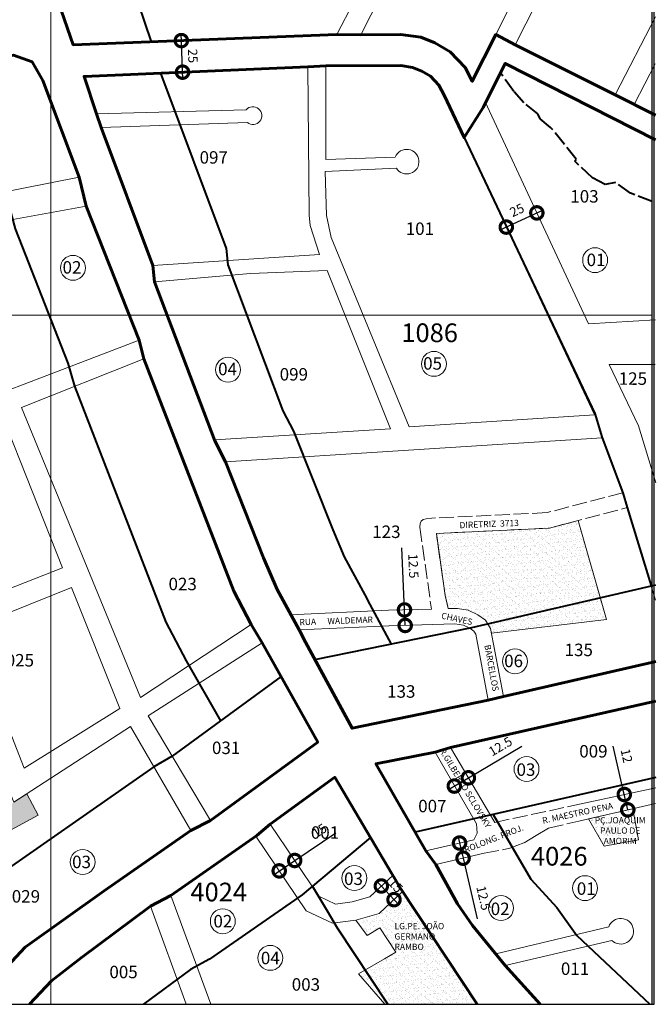
# Model space of a CAD drawing. Units: millimetres. Extents: x 178257 to 187934, y 1671485 to 1677054.
# Drawn here: x 180183 to 180691, y 1671496 to 1672289 of the extents above; entities that cross this region are included whole.
import ezdxf

# ---------------------------------------------------------------- set-up
doc = ezdxf.new("R2010")
doc.units = ezdxf.units.MM
doc.header["$XCLIPFRAME"] = 2
doc.linetypes.add('ACAD_ISO02W100', pattern=[15, 12, -3])
for name, color, linetype, lineweight in [('P-Area_verde', 3, 'Continuous', 20), ('P-Cotas', 5, 'Continuous', 9), ('P-Ident_Area_Verde', 7, 'Continuous', 20), ('P-Ident_SUBUEU', 5, 'Continuous', 40), ('P-Ident_Trac_Viario', 7, 'Continuous', 20), ('P-Ident_UEU', 5, 'Continuous', 60), ('P-Lim_area_comp', 40, 'ACAD_ISO02W100', 40), ('P-Lim_SUBUEU', 5, 'Continuous', 40), ('P-Lim_trac_viario', 1, 'Continuous', 20), ('P-Lim_trac_viario_proj', 1, 'ACAD_ISO02W100', 20), ('P-Lim_UEU', 6, 'Continuous', 60), ('P-Malha', 7, 'Continuous', 9), ('P-Num_Quarteirão', 5, 'Continuous', 40), ('P-Texto_Geral', 5, 'Continuous', 20)]:
    doc.layers.add(name, color=color, linetype=linetype, lineweight=lineweight)
doc.layers.add('P-GAUSS_KRUEGER', color=3, linetype='Continuous')
doc.layers.add('P-Imagem_raster', color=251, linetype='Continuous')
doc.styles.add('SIMPLEX', font='simplex.shx')
doc.dimstyles.get("Standard").update_dxf_attribs({"dimtxt": 7.5, "dimasz": 20, "dimexe": 0.18, "dimexo": 0.0625, "dimgap": 5, "dimtad": 1, "dimdec": 0, "dimzin": 0, "dimdsep": 46, "dimtxsty": 'Standard', "dimblk": 'DOTSMALL', "dimcen": 0.09, "dimdle": 6, "dimse1": 1, "dimse2": 1, "dimadec": 0, "dimazin": 0, "dimtfac": 1, "dimtdec": 0, "dimtofl": 0, "dimtmove": 0, "dimatfit": 3, "dimldrblk": 'DOTSMALL', "dimfxl": 0, "dimtolj": 1, "dimtzin": 0, "dimarcsym": 0})
picture_1 = doc.add_image_def('image3.tif', size_in_pixel=(9984, 13474))
pattern_1 = [(37.38883207, (0, 0), (-0.1485568785, 4.83101599), [0, -3.810775267, 0, -4.262051285, 0, -4.074019611]), (7.38883207, (0, 0), (4.4507073, 7.06674917), [0, -2.055812973, 0, -3.434711918, 0, -1.31622172]), (327.38883207, (-3.0837, 0.006), (7.807443611, -0.000960606), [0, -1.253544496, 0, -4.512760184, 0, -5.89165913]), (317.38883207, (-3.084, 0.006), (7.540882067, 2.1857837), [0, -0.626772248, 0, -2.95836501, 0, -3.384570138])]

# ---------------------------------------------------------------- blocks, each defined once
blk = doc.blocks.new('_DotSmall')
at = {"layer": 'P-Texto_Geral', "color": 0, "const_width": 0.5}
blk.add_lwpolyline([(-0.0625, 0, 1), (0.0625, 0, 1)], format="xyb", close=True, dxfattribs=at)
blk = doc.blocks.new('*D54')
at = {"layer": 'Defpoints', "color": 0}
for p in [(180499.39, 1671813.73), (180493.27, 1671800.94), (180499.95, 1671801.24)]:
    blk.add_point(p, dxfattribs=at)
at = {"layer": 'P-Cotas', "color": 0, "lineweight": -2}
for p, q in [((180492.71, 1671813.43), (180490.47, 1671863.38)), ((180493.27, 1671800.94), (180492.44, 1671819.42))]:
    blk.add_line(p, q, dxfattribs=at)
at = {"layer": 'P-Cotas', "color": 0, "lineweight": -2, "xscale": 20, "yscale": 20, "zscale": 20}
for p, rotation in [((180492.71, 1671813.43), 92.57114656093808), ((180493.27, 1671800.94), 272.5711465609381)]:
    blk.add_blockref('_DotSmall', p, dxfattribs=dict(at, rotation=rotation))
at = {"layer": 'P-Cotas', "color": 0, "insert": (180499.88, 1671848.79), "char_height": 7.5, "attachment_point": 5, "rotation": 272.57115}
blk.add_mtext('\\A1;12.5', dxfattribs=at)
blk = doc.blocks.new('*D55')
at = {"layer": 'Defpoints', "color": 0}
for p in [(180529.14, 1671623.99), (180539.87, 1671613.6), (180532, 1671611.76)]:
    blk.add_point(p, dxfattribs=at)
at = {"layer": 'P-Cotas', "color": 0, "lineweight": -2}
for p, q in [((180535.64, 1671631.67), (180539.87, 1671613.6)), ((180539.87, 1671613.6), (180551.24, 1671564.91))]:
    blk.add_line(p, q, dxfattribs=at)
at = {"layer": 'P-Cotas', "color": 0, "lineweight": -2, "xscale": 20, "yscale": 20, "zscale": 20}
for p, rotation in [((180537.01, 1671625.83), 103.1546821064393), ((180539.87, 1671613.6), 283.1546821064392)]:
    blk.add_blockref('_DotSmall', p, dxfattribs=dict(at, rotation=rotation))
at = {"layer": 'P-Cotas', "color": 0, "insert": (180556.35, 1671581.51), "char_height": 7.5, "attachment_point": 5, "rotation": 283.15468}
blk.add_mtext('\\A1;12.5', dxfattribs=at)
blk = doc.blocks.new('*D56')
at = {"layer": 'Defpoints', "color": 0}
for p in [(180662.41, 1671663.23), (180672.44, 1671652.53), (180665.24, 1671650.88)]:
    blk.add_point(p, dxfattribs=at)
at = {"layer": 'P-Cotas', "color": 0, "lineweight": -2}
for p, q in [((180669.62, 1671664.88), (180660.7, 1671703.87)), ((180672.44, 1671652.53), (180668.28, 1671670.73))]:
    blk.add_line(p, q, dxfattribs=at)
at = {"layer": 'P-Cotas', "color": 0, "lineweight": -2, "xscale": 20, "yscale": 20, "zscale": 20}
for p, rotation in [((180669.62, 1671664.88), 102.8841789384406), ((180672.44, 1671652.53), 282.8841789384406)]:
    blk.add_blockref('_DotSmall', p, dxfattribs=dict(at, rotation=rotation))
at = {"layer": 'P-Cotas', "color": 0, "insert": (180671.46, 1671696.07), "char_height": 7.5, "attachment_point": 5, "rotation": 282.88418}
blk.add_mtext('\\A1;12', dxfattribs=at)
blk = doc.blocks.new('*D57')
at = {"layer": 'Defpoints', "color": 0}
for p in [(180404.32, 1671611.78), (180408.96, 1671604.89), (180396.52, 1671596.51)]:
    blk.add_point(p, dxfattribs=at)
at = {"layer": 'P-Cotas', "color": 0, "lineweight": -2}
for p, q in [((180404.32, 1671611.78), (180437.49, 1671634.13)), ((180386.9, 1671600.05), (180404.32, 1671611.78))]:
    blk.add_line(p, q, dxfattribs=at)
at = {"layer": 'P-Cotas', "color": 0, "lineweight": -2, "xscale": 20, "yscale": 20, "zscale": 20}
for p, rotation in [((180404.32, 1671611.78), 33.96721893158122), ((180391.88, 1671603.4), 213.9672189315812)]:
    blk.add_blockref('_DotSmall', p, dxfattribs=dict(at, rotation=rotation))
at = {"layer": 'P-Cotas', "color": 0, "insert": (180424.31, 1671635.8), "char_height": 7.5, "attachment_point": 5, "rotation": 33.96722}
blk.add_mtext('\\A1;15', dxfattribs=at)
blk = doc.blocks.new('*D58')
at = {"layer": 'Defpoints', "color": 0}
for p in [(180468.98, 1671586.45), (180479.21, 1671575.48), (180484.3, 1671580.23)]:
    blk.add_point(p, dxfattribs=at)
at = {"layer": 'P-Cotas', "color": 0, "lineweight": -2}
blk.add_line((180469.98, 1671595.59), (180488.39, 1671575.84), dxfattribs=at)
at = {"layer": 'P-Cotas', "color": 0, "lineweight": -2, "xscale": 20, "yscale": 20, "zscale": 20}
for p, rotation in [((180474.07, 1671591.2), 132.9786478973381), ((180484.3, 1671580.23), 312.9786478973381)]:
    blk.add_blockref('_DotSmall', p, dxfattribs=dict(at, rotation=rotation))
at = {"layer": 'P-Cotas', "color": 0, "insert": (180485.59, 1671591.68), "char_height": 7.5, "attachment_point": 5, "rotation": 312.97865}
blk.add_mtext('\\A1;15', dxfattribs=at)
blk = doc.blocks.new('*D63')
at = {"layer": 'Defpoints', "color": 0}
for p in [(180313.1, 1672271.7), (180313.1, 1672271.7), (180314.07, 1672246.3)]:
    blk.add_point(p, dxfattribs=at)
at = {"layer": 'P-Cotas', "color": 0, "lineweight": -2}
blk.add_line((180314.3, 1672240.31), (180312.87, 1672277.7), dxfattribs=at)
at = {"layer": 'P-Cotas', "color": 0, "lineweight": -2, "xscale": 20, "yscale": 20, "zscale": 20}
for p, rotation in [((180313.1, 1672271.7), 92.19164480569779), ((180314.07, 1672246.3), 272.1916448056978)]:
    blk.add_blockref('_DotSmall', p, dxfattribs=dict(at, rotation=rotation))
at = {"layer": 'P-Cotas', "color": 0, "insert": (180322.32, 1672259.34), "char_height": 7.5, "attachment_point": 5, "rotation": 272.19164}
blk.add_mtext('\\A1;25', dxfattribs=at)
blk = doc.blocks.new('*D64')
at = {"layer": 'Defpoints', "color": 0}
for p in [(180599.22, 1672133.03), (180602.66, 1672125.63), (180578.07, 1672114.19)]:
    blk.add_point(p, dxfattribs=at)
at = {"layer": 'P-Cotas', "color": 0, "lineweight": -2}
blk.add_line((180569.19, 1672119.05), (180604.66, 1672135.56), dxfattribs=at)
at = {"layer": 'P-Cotas', "color": 0, "lineweight": -2, "xscale": 20, "yscale": 20, "zscale": 20}
for p, rotation in [((180599.22, 1672133.03), 24.96003926992584), ((180574.63, 1672121.58), 204.9600392699258)]:
    blk.add_blockref('_DotSmall', p, dxfattribs=dict(at, rotation=rotation))
at = {"layer": 'P-Cotas', "color": 0, "insert": (180583.23, 1672135.24), "char_height": 7.5, "attachment_point": 5, "rotation": 24.96004}
blk.add_mtext('\\A1;25', dxfattribs=at)
blk = doc.blocks.new('*D68')
at = {"layer": 'Defpoints', "color": 0}
for p in [(180544.14, 1671678.33), (180548.24, 1671671.37), (180536.9, 1671664.69)]:
    blk.add_point(p, dxfattribs=at)
at = {"layer": 'P-Cotas', "color": 0, "lineweight": -2}
for p, q in [((180544.14, 1671678.33), (180587.23, 1671703.7)), ((180527.63, 1671668.61), (180544.14, 1671678.33))]:
    blk.add_line(p, q, dxfattribs=at)
at = {"layer": 'P-Cotas', "color": 0, "lineweight": -2, "xscale": 20, "yscale": 20, "zscale": 20}
for p, rotation in [((180544.14, 1671678.33), 30.48200407598715), ((180532.8, 1671671.65), 210.4820040759871)]:
    blk.add_blockref('_DotSmall', p, dxfattribs=dict(at, rotation=rotation))
at = {"layer": 'P-Cotas', "color": 0, "insert": (180569.87, 1671703.63), "char_height": 7.5, "attachment_point": 5, "rotation": 30.482}
blk.add_mtext('\\A1;12.5', dxfattribs=at)

msp = doc.modelspace()

# ---------------------------------------------------------------- hatches: boundary and pattern name
at = {"layer": 'P-Area_verde', "lineweight": 9}
h = msp.add_hatch(dxfattribs=at)
h.set_pattern_fill('AR-SAND', color=256, scale=2.507089, angle=359.888832, style=0)
h.set_pattern_definition(pattern_1)
h.paths.add_polyline_path([(180525.497, 1671824.96), (180527.774, 1671814.591), (180535.351, 1671814.472), (180543.861, 1671813.237), (180551.603, 1671809.603), (180557.802, 1671805.137), (180562.022, 1671798.587), (180562.749, 1671794.709), (180655.161, 1671805.673), (180632.513, 1671885.412), (180609.347, 1671879.32), (180518.347, 1671874.972)])
h = msp.add_hatch(dxfattribs=at)
h.set_pattern_fill('AR-SAND', color=256, scale=2.5, style=0)
h.set_pattern_definition([(37.5, (0, 0), (-0.157483395, 4.8170594225), [0, -3.8, 0, -4.25, 0, -4.0625]), (7.5, (0, 0), (4.424441763, 7.055365163), [0, -2.05, 0, -3.425, 0, -1.3125]), (327.5, (-3.075, 0), (7.785354654, 0.014147634), [0, -1.25, 0, -4.5, 0, -5.875]), (317.5, (-3.075, 0), (7.515316511, 2.194188912), [0, -0.625, 0, -2.95, 0, -3.375])])
h.paths.add_polyline_path([(180113.173, 1671714.383), (180100.377, 1671729.094), (180081.181, 1671741.887), (180063.266, 1671751.481), (180054.308, 1671771.949), (180031.914, 1671771.309), (180006.321, 1671764.913), (179979.448, 1671762.355), (179948.761, 1671791.468), (179959.551, 1671768.613), (180072.078, 1671580.019), (180197.781, 1671648.189), (180188.829, 1671665.455), (180178.221, 1671658.695), (180156.042, 1671640.826), (180145.805, 1671640.186), (180135.567, 1671642.745), (180131.728, 1671665.132), (180127.889, 1671685.6), (180122.771, 1671697.113)])
h.paths.add_polyline_path([(180033.106, 1671717.045), (180082.174, 1671717.045), (180082.174, 1671707.853), (180033.106, 1671707.853)], flags=24)
h = msp.add_hatch(dxfattribs=at)
h.set_pattern_fill('AR-SAND', color=256, scale=2.507089, angle=359.888832, style=0)
h.set_pattern_definition([(37.38883207, (0, 0), (-0.1485568785, 4.83101599), [0, -3.810775267, 0, -4.262051285, 0, -4.074019611]), (7.38883207, (0, 0), (4.4507073, 7.06674917), [0, -2.055812973, 0, -3.434711918, 0, -1.31622172]), (327.38883207, (-3.0837, 0.006), (7.807443611, -0.000960606), [0, -1.253544496, 0, -4.512760184, 0, -5.89165913]), (317.38883207, (-3.084, 0.006), (7.540882067, 2.1857837), [0, -0.626772248, 0, -2.95836501, 0, -3.384570138])])
h.paths.add_polyline_path([(180676.43, 1671653.44), (180640.759, 1671645.28), (180653.388, 1671623.345), (180681.062, 1671628.408)])
h.paths.add_polyline_path([(180643.584, 1671647.912), (180689.069, 1671647.912), (180689.069, 1671623.677), (180643.584, 1671623.677)], flags=9)
h = msp.add_hatch(dxfattribs=at)
h.set_pattern_fill('AR-SAND', color=256, scale=2.507089, angle=359.888832, style=0)
h.set_pattern_definition(pattern_1)
h.paths.add_polyline_path([(180491.228, 1671586.681), (180472.428, 1671569.164), (180453.614, 1671563.649), (180462.72, 1671551.441), (180472.919, 1671557.451), (180485.811, 1671537.846), (180476.677, 1671532.729), (180461.037, 1671523.585), (180479.294, 1671496), (180551.245, 1671496)])
h.paths.add_polyline_path([(180461.037, 1671523.585), (180455.73, 1671520.482), (180476.843, 1671496), (180479.294, 1671496)], flags=16)
h.paths.add_polyline_path([(180483.446, 1671562.71), (180520.575, 1671562.71), (180520.575, 1671529.163), (180483.446, 1671529.163)], flags=24)

# ---------------------------------------------------------------- linework, layer by layer
at = {"layer": 'P-Area_verde'}
msp.add_lwpolyline([(180535.351, 1671814.472), (180527.774, 1671814.591), (180526.436, 1671820.681), (180525.497, 1671824.96), (180518.347, 1671874.972), (180609.347, 1671879.32), (180609.347, 1671879.32), (180632.513, 1671885.412), (180655.161, 1671805.673), (180562.749, 1671794.709), (180562.022, 1671798.587), (180557.802, 1671805.137), (180551.603, 1671809.603), (180543.861, 1671813.237), (180543.861, 1671813.237)], close=True, dxfattribs=at)
for points in [[(180072.078, 1671580.019), (180197.781, 1671648.189), (180188.773, 1671665.54), (180178.221, 1671658.695)], [(180640.759, 1671645.28), (180653.388, 1671623.345), (180681.062, 1671628.408), (180676.43, 1671653.44), (180640.759, 1671645.28)], [(180551.245, 1671496), (180551.245, 1671496), (180551.245, 1671496), (180551.245, 1671496), (180491.228, 1671586.681), (180472.428, 1671569.164), (180453.614, 1671563.649), (180462.72, 1671551.441), (180472.919, 1671557.451), (180485.811, 1671537.846), (180476.677, 1671532.729), (180476.677, 1671532.729), (180476.677, 1671532.729), (180455.73, 1671520.482), (180476.843, 1671496), (180476.843, 1671496)]]:
    msp.add_lwpolyline(points, dxfattribs=at)
at = {"layer": 'P-GAUSS_KRUEGER'}
msp.add_lwpolyline([(180692, 1674270), (178272, 1674270), (178272, 1671496), (180692, 1671496)], close=True, dxfattribs=at)
at = {"layer": 'P-Ident_SUBUEU', "lineweight": 9}
for centre in [(180646.15, 1672094.981), (180225.841, 1672088.786), (180350.713, 1672006.821), (180516.384, 1672011.501), (180581.647, 1671772.048), (180590.926, 1671685.404), (180233.629, 1671610.528), (180452.406, 1671597.627), (180638.055, 1671589.511), (180570.39, 1671573.473), (180346.469, 1671562.869), (180384.638, 1671533.382)]:
    msp.add_circle(centre, 10.028, dxfattribs=at)
at = {"layer": 'P-Lim_area_comp'}
msp.add_lwpolyline([(180692, 1672142.091), (180674.669, 1672148.771), (180674.669, 1672148.771), (180662.413, 1672157.616), (180654.243, 1672155.915), (180644.029, 1672161.358), (180629.731, 1672174.626), (180630.752, 1672176.327), (180610.326, 1672201.842), (180601.815, 1672208.645), (180600.112, 1672212.728), (180588.878, 1672221.573), (180580.707, 1672230.758), (180569.976, 1672245.714)], dxfattribs=at)
at = {"layer": 'P-Lim_SUBUEU'}
for p, q in [((180690.046, 1672200.147), (180690.046, 1672200.147)), ((180690.046, 1672200.147), (180690.046, 1672200.147)), ((180540.729, 1672193.632), (180540.729, 1672193.632))]:
    msp.add_line(p, q, dxfattribs=at)
at = {"layer": 'P-Lim_SUBUEU', "flags": 128}
msp.add_lwpolyline([(179882.453, 1673515.866), (179911.615, 1673480.41), (179925.089, 1673460.068), (179976.781, 1673390.629), (180012.745, 1673326.556), (180064.165, 1673230.524), (180069.142, 1673211.912), (180130.956, 1673097.343), (180142.387, 1673071.386), (180159.601, 1673043.488), (180165.351, 1673020.284), (180177.631, 1672877.43), (180181.209, 1672853.398), (180192.524, 1672719.18), (180195.75, 1672701.228), (180212.433, 1672535.024), (180211.485, 1672521.051), (180217.321, 1672487.593), (180224.252, 1672459.542), (180233.447, 1672429.595), (180241.223, 1672411.139), (180288.822, 1672270.774)], dxfattribs=at)
at = {"layer": 'P-Lim_SUBUEU'}
for points in [[(180132.972, 1672711.336), (180135.651, 1672693.907), (180152.946, 1672533.247), (180155.829, 1672516.168), (180159.536, 1672487.153), (180168.514, 1672444.282), (180181.267, 1672407.603), (180184.047, 1672390.019), (180226.121, 1672268.374), (180438.241, 1672276.492), (180457.614, 1672276.462), (180489.553, 1672276.64), (180505.81, 1672274.369), (180517.233, 1672269.932), (180529.583, 1672262.688), (180541.453, 1672250.13), (180547.22, 1672239.048), (180566.175, 1672276.542), (180581.881, 1672268.402), (180662.373, 1672227.959), (180694.688, 1672211.742)], [(180144.42, 1671496), (180187.509, 1671542.04), (180251.112, 1671587.37), (180320.795, 1671635.972), (180336.456, 1671643.877), (180422.957, 1671707.075), (180378.108, 1671787.061), (180369.427, 1671801.809), (180355.31, 1671828.582), (180282.81, 1672015.637), (180279.105, 1672030.465), (180236.618, 1672138.461), (180230.88, 1672161.81), (180201.639, 1672239.556), (180193.133, 1672254.528), (180178.018, 1672259.908), (180001.736, 1672227.489), (179988.687, 1672227.252), (179840.48, 1672202.389), (179808.732, 1672203.454), (179714.784, 1672227.191), (179695.909, 1672233.43), (179642.538, 1672246.217)], [(180132.995, 1672251.628), (180171.199, 1672150.05), (180179.311, 1672120.237), (180221.841, 1672012.133), (180227.069, 1671993.427), (180300.618, 1671803.665), (180317.008, 1671772.582), (180344.602, 1671724.136), (180344.602, 1671724.136), (180344.602, 1671724.136)], [(180692, 1672193.237), (180573.81, 1672253.306), (180555.898, 1672217.831), (180540.729, 1672193.632), (180540.729, 1672193.632), (180540.729, 1672193.632), (180524.534, 1672227.831), (180524.534, 1672227.831), (180520.32, 1672235.803), (180513.697, 1672243.022), (180506.773, 1672247.083), (180499.109, 1672250.131), (180489.815, 1672251.641), (180429.433, 1672251.306), (180414.968, 1672250.619), (180414.968, 1672250.619), (180414.968, 1672250.619), (180414.968, 1672250.619), (180414.968, 1672250.619), (180414.968, 1672250.619), (180414.968, 1672250.619), (180234.87, 1672242.912), (180244.822, 1672212.842), (180248.577, 1672201.683), (180248.577, 1672201.683), (180248.577, 1672201.683), (180248.577, 1672201.683), (180290.181, 1672090.786), (180291.393, 1672077.503), (180291.393, 1672077.503), (180291.393, 1672077.503), (180291.393, 1672077.503), (180291.393, 1672077.503), (180339.927, 1671949.517), (180339.927, 1671949.517), (180339.927, 1671949.517), (180339.927, 1671949.517), (180348.522, 1671932.593), (180379.245, 1671855.471), (180390.188, 1671829.956), (180407.818, 1671797.391), (180413.077, 1671787.419), (180413.077, 1671787.419), (180450.572, 1671718.232), (180450.572, 1671718.232), (180450.572, 1671718.232), (180450.572, 1671718.232), (180450.572, 1671718.232), (180450.572, 1671718.232), (180450.572, 1671718.232), (180450.572, 1671718.232), (180450.572, 1671718.232), (180560.181, 1671740.765), (180572.302, 1671743.727), (180572.302, 1671743.727), (180572.302, 1671743.727), (180572.302, 1671743.727), (180694.908, 1671771.871)], [(180296.208, 1672245.537), (180349.199, 1672104.289), (180350.4, 1672091.115), (180394.885, 1671973.808), (180403.253, 1671957.33), (180434.95, 1671877.808), (180444.253, 1671856.118), (180460.738, 1671825.668), (180464.795, 1671817.915), (180482.107, 1671785.969)], [(180540.729, 1672193.632), (180645.867, 1671971.609), (180651.788, 1671952.044), (180668.563, 1671907.818), (180671.919, 1671895.776), (180691.22, 1671832.713)], [(180420.549, 1671773.632), (180547.015, 1671799.313), (180558.468, 1671802.111), (180694.899, 1671833.561)], [(180393.4, 1671759.788), (180305.702, 1671695.715), (180290.997, 1671687.154), (180147.801, 1671587.419), (180062.243, 1671496)], [(180694.817, 1671740.045), (180529.857, 1671702.604), (180517.329, 1671698.994), (180469.715, 1671689.651), (180509.871, 1671619.539), (180518.041, 1671608.496), (180535.485, 1671576.777), (180547.308, 1671559.322), (180573.8, 1671527.221), (180573.8, 1671527.221), (180601.981, 1671496)], [(180551.245, 1671496), (180551.245, 1671496), (180489.7, 1671588.989), (180482.331, 1671601.473), (180436.569, 1671678.799), (180384.691, 1671640.916), (180373.781, 1671631.797), (180304.686, 1671583.603), (180288.34, 1671575.042), (180232.448, 1671533.414), (180208.54, 1671515.02), (180190.878, 1671496)], [(180694.933, 1671678.561), (180501.27, 1671634.555)], [(180563.956, 1671648.835), (180594.45, 1671596.712), (180615.38, 1671574.052), (180631.385, 1671551.43), (180631.385, 1671551.43), (180631.385, 1671551.43), (180690.218, 1671496)], [(180465.363, 1671630.145), (180410.253, 1671584.082), (180335.892, 1671532.216), (180320.377, 1671524.09), (180282.662, 1671496)], [(180479.294, 1671496), (180438.815, 1671557.161), (180430.679, 1671570.945), (180418.717, 1671591.157)]]:
    msp.add_lwpolyline(points, dxfattribs=at)
at = {"layer": 'P-Lim_trac_viario'}
for points in [[(180489.553, 1672276.64), (180505.81, 1672274.369), (180517.233, 1672269.932), (180529.583, 1672262.688), (180541.453, 1672250.13), (180547.22, 1672239.048), (180625.163, 1672393.224), (180538.961, 1672436.428), (180457.614, 1672276.462), (180489.553, 1672276.64)], [(180451.967, 1672302.968), (180322.629, 1672343.576), (180184.047, 1672390.019), (180184.047, 1672390.019), (180226.121, 1672268.374), (180226.121, 1672268.374), (180226.121, 1672268.374), (180438.241, 1672276.492), (180438.241, 1672276.492), (180438.241, 1672276.492), (180438.241, 1672276.492), (180438.241, 1672276.492), (180438.241, 1672276.492), (180438.241, 1672276.492), (180438.241, 1672276.492), (180438.241, 1672276.492), (180451.967, 1672302.968)], [(180694.162, 1672358.281), (180640.999, 1672385.189), (180581.881, 1672268.402), (180662.373, 1672227.959), (180694.821, 1672290.938)], [(180694.688, 1672191.774), (180573.81, 1672253.306), (180557.595, 1672222.456), (180557.595, 1672222.456), (180557.595, 1672222.456), (180557.595, 1672222.456), (180557.595, 1672222.456), (180557.595, 1672222.456), (180640.842, 1672043.606), (180640.842, 1672043.606), (180640.842, 1672043.606), (180640.842, 1672043.606), (180694.686, 1672047.045)], [(180694.557, 1672252.985), (180677.834, 1672220.688), (180694.688, 1672211.742)], [(180430.449, 1672086.652), (180368.89, 1672084.264), (180291.393, 1672077.503), (180291.393, 1672077.503), (180340.116, 1671950.38), (180481.518, 1671959.323), (180430.449, 1672086.652)], [(180184.575, 1671976.495), (180280.282, 1671742.996), (180369.427, 1671801.809), (180355.31, 1671828.582), (180282.81, 1672015.637), (180184.575, 1671976.495)], [(180694.519, 1672011.096), (180657.399, 1672010.949), (180657.399, 1672010.949), (180680.985, 1671961.748), (180680.985, 1671961.748), (180694.961, 1671915.761)], [(180168.745, 1671970.628), (180086.156, 1671938.229), (180135.906, 1671815.525), (180217.351, 1671847.453), (180168.745, 1671970.628)], [(180514.41, 1671814.185), (180479.746, 1671813.133), (180479.746, 1671813.133), (180479.746, 1671813.133), (180479.746, 1671813.133), (180479.746, 1671813.133), (180479.746, 1671813.133), (180479.746, 1671813.133), (180479.746, 1671813.133), (180479.746, 1671813.133), (180479.746, 1671813.133), (180479.746, 1671813.133), (180479.746, 1671813.133), (180400.689, 1671809.583), (180400.689, 1671809.583), (180390.188, 1671829.956), (180390.188, 1671829.956), (180379.245, 1671855.471), (180379.245, 1671855.471), (180348.522, 1671932.593), (180651.788, 1671952.044), (180651.788, 1671952.044), (180668.563, 1671907.818), (180668.563, 1671907.818)], [(179945.687, 1671884.682), (180070.003, 1671932.343), (180178.221, 1671658.695), (180272.111, 1671719.595), (180320.795, 1671635.972), (180251.112, 1671587.37), (180187.509, 1671542.04), (180144.42, 1671496)], [(180671.919, 1671895.776), (180694.689, 1671821.377)], [(180142.483, 1671798.607), (180224.803, 1671831.41), (180263.471, 1671734.001), (180186.622, 1671686.112), (180142.483, 1671798.607)], [(180572.302, 1671743.727), (180562.022, 1671798.587), (180557.802, 1671805.137), (180551.603, 1671809.603), (180543.861, 1671813.237), (180535.351, 1671814.472), (180527.774, 1671814.591)], [(180480.307, 1671800.646), (180407.818, 1671797.391), (180450.572, 1671718.232), (180450.572, 1671718.232), (180450.572, 1671718.232), (180450.572, 1671718.232), (180560.181, 1671740.765), (180550.19, 1671793.872), (180548.576, 1671796.378), (180545.239, 1671798.781), (180540.162, 1671801.164), (180533.242, 1671802.251), (180480.125, 1671800.639)], [(180286.411, 1671728.231), (180336.456, 1671643.877), (180422.957, 1671707.075), (180378.108, 1671787.061), (180378.108, 1671787.061), (180286.411, 1671728.231)], [(180572.302, 1671743.727), (180694.908, 1671771.871)], [(180694.817, 1671740.045), (180529.857, 1671702.604), (180529.857, 1671702.604), (180529.857, 1671702.604), (180529.857, 1671702.604), (180529.857, 1671702.604), (180529.857, 1671702.604), (180529.857, 1671702.604), (180529.857, 1671702.604), (180529.857, 1671702.604), (180565.31, 1671642.374)], [(180629.874, 1671656.247), (180694.952, 1671670.209)], [(180632.978, 1671643.5), (180694.819, 1671657.646)], [(180336.929, 1671496), (180304.686, 1671583.603), (180373.078, 1671631.306), (180413.541, 1671571.244), (180434.831, 1671561.26), (180453.614, 1671563.649), (180472.428, 1671569.164), (180491.228, 1671586.681), (180551.245, 1671496)], [(180316.889, 1671496), (180288.34, 1671575.042), (180232.448, 1671533.414), (180208.54, 1671515.02), (180190.878, 1671496)]]:
    msp.add_lwpolyline(points, dxfattribs=at)
for points in [[(180024.294, 1672121.103), (180230.88, 1672161.81), (180201.639, 1672239.556), (180193.133, 1672254.528), (180178.018, 1672259.908), (180001.736, 1672227.489), (180011.934, 1672178.976), (180102.797, 1672195.374), (180104.754, 1672185.185), (180014.565, 1672169.417)], [(180081.194, 1671955.048), (180279.105, 1672030.465), (180236.618, 1672138.461), (180023.702, 1672099.678)], [(180509.871, 1671619.539), (180509.871, 1671619.539), (180548.415, 1671628.446), (180551.115, 1671633.692), (180550.572, 1671641.281), (180517.329, 1671698.994), (180517.329, 1671698.994), (180469.715, 1671689.651), (180469.715, 1671689.651), (180469.715, 1671689.651), (180509.871, 1671619.539)], [(180384.691, 1671640.916), (180423.665, 1671583.064), (180437.258, 1671576.689), (180450.539, 1671578.378), (180464.801, 1671582.559), (180483.476, 1671599.961), (180483.476, 1671599.961), (180436.569, 1671678.799)]]:
    msp.add_lwpolyline(points, close=True, dxfattribs=at)
for points in [[(180365.281, 1672216.001, -2.3342349), (180366.278, 1672205.711), (180248.577, 1672201.683), (180248.577, 1672201.683), (180248.577, 1672201.683), (180290.181, 1672090.786), (180290.181, 1672090.786), (180424.405, 1672099.58), (180416.766, 1672122.862), (180415.852, 1672131.292), (180414.968, 1672250.619), (180414.968, 1672250.619), (180234.87, 1672242.912), (180234.87, 1672242.912), (180234.87, 1672242.912), (180234.87, 1672242.912), (180244.822, 1672212.842), (180365.281, 1672216.001)], [(180485.299, 1672177.976, -4.1179669), (180486.139, 1672168.924), (180428.961, 1672166.36), (180429.97, 1672131.015), (180433.755, 1672113.198), (180496.587, 1671960.797), (180645.727, 1671970.565), (180524.534, 1672227.831), (180524.534, 1672227.831), (180520.32, 1672235.803), (180513.697, 1672243.022), (180506.773, 1672247.083), (180499.109, 1672250.131), (180489.815, 1672251.641), (180429.433, 1672251.306), (180429.382, 1672176.088), (180485.299, 1672177.976)], [(180556.878, 1671617.573), (180556.878, 1671617.573), (180556.878, 1671617.573), (180556.878, 1671617.573), (180518.041, 1671608.496), (180535.485, 1671576.777), (180547.308, 1671559.322), (180566.12, 1671536.527), (180657.075, 1671558.333, -3.4150191), (180659.526, 1671547.471), (180573.8, 1671527.221), (180601.981, 1671496), (180601.981, 1671496)]]:
    msp.add_lwpolyline(points, format="xyb", dxfattribs=at)
at = {"layer": 'P-Lim_trac_viario_proj'}
for points in [[(180668.563, 1671907.818), (180607.438, 1671891.743), (180514.605, 1671887.307), (180510.223, 1671886.731), (180507.86, 1671886.12), (180506.23, 1671884.858), (180505.293, 1671883.067), (180504.998, 1671880.016), (180504.998, 1671880.016), (180504.998, 1671880.016), (180514.41, 1671814.185)], [(180527.774, 1671814.591), (180525.497, 1671824.96), (180525.497, 1671824.96), (180518.347, 1671874.972), (180609.347, 1671879.32), (180671.919, 1671895.776)], [(180565.31, 1671642.374), (180629.874, 1671656.247)], [(180556.878, 1671617.573), (180556.878, 1671617.573), (180556.878, 1671617.573), (180556.878, 1671617.573), (180556.878, 1671617.573), (180556.878, 1671617.573), (180556.878, 1671617.573), (180556.878, 1671617.573), (180556.878, 1671617.573), (180556.878, 1671617.573), (180556.878, 1671617.573), (180577.447, 1671621.598), (180589.017, 1671626.026), (180598.618, 1671631.93), (180608.706, 1671637.871), (180608.706, 1671637.871), (180632.978, 1671643.5)]]:
    msp.add_lwpolyline(points, dxfattribs=at)
msp.add_lwpolyline([(180566.656, 1671642.54), (180566.656, 1671642.54), (180566.656, 1671642.54), (180566.656, 1671642.54), (180566.656, 1671642.54), (180566.656, 1671642.54), (180566.656, 1671642.54)], close=True, dxfattribs=at)
at = {"layer": 'P-Lim_UEU'}
for points in [[(180132.972, 1672711.336), (180135.651, 1672693.907), (180152.946, 1672533.247), (180155.829, 1672516.168), (180159.536, 1672487.153), (180168.514, 1672444.282), (180181.267, 1672407.603), (180184.047, 1672390.019), (180226.121, 1672268.374), (180438.241, 1672276.492), (180457.614, 1672276.462), (180489.553, 1672276.64), (180505.81, 1672274.369), (180517.233, 1672269.932), (180529.583, 1672262.688), (180541.453, 1672250.13), (180547.22, 1672239.048), (180566.175, 1672276.542), (180581.881, 1672268.402), (180662.373, 1672227.959), (180694.688, 1672211.742)], [(180144.42, 1671496), (180187.509, 1671542.04), (180251.112, 1671587.37), (180320.795, 1671635.972), (180336.456, 1671643.877), (180422.957, 1671707.075), (180378.108, 1671787.061), (180369.427, 1671801.809), (180355.31, 1671828.582), (180282.81, 1672015.637), (180279.105, 1672030.465), (180236.618, 1672138.461), (180230.88, 1672161.81), (180201.639, 1672239.556), (180193.133, 1672254.528), (180178.018, 1672259.908), (180001.736, 1672227.489), (179988.687, 1672227.252), (179840.48, 1672202.389), (179808.732, 1672203.454), (179714.784, 1672227.191), (179695.909, 1672233.43), (179642.538, 1672246.217)], [(180694.688, 1672191.774), (180573.81, 1672253.306), (180555.898, 1672217.831), (180540.729, 1672193.632), (180540.729, 1672193.632), (180540.729, 1672193.632), (180524.534, 1672227.831), (180524.534, 1672227.831), (180520.32, 1672235.803), (180513.697, 1672243.022), (180506.773, 1672247.083), (180499.109, 1672250.131), (180489.815, 1672251.641), (180429.433, 1672251.306), (180414.968, 1672250.619), (180414.968, 1672250.619), (180414.968, 1672250.619), (180414.968, 1672250.619), (180414.968, 1672250.619), (180414.968, 1672250.619), (180414.968, 1672250.619), (180234.87, 1672242.912), (180244.822, 1672212.842), (180248.577, 1672201.683), (180248.577, 1672201.683), (180248.577, 1672201.683), (180248.577, 1672201.683), (180290.181, 1672090.786), (180291.393, 1672077.503), (180291.393, 1672077.503), (180291.393, 1672077.503), (180291.393, 1672077.503), (180291.393, 1672077.503), (180339.927, 1671949.517), (180339.927, 1671949.517), (180339.927, 1671949.517), (180339.927, 1671949.517), (180348.522, 1671932.593), (180379.245, 1671855.471), (180390.188, 1671829.956), (180407.818, 1671797.391), (180413.077, 1671787.419), (180413.077, 1671787.419), (180450.572, 1671718.232), (180450.572, 1671718.232), (180450.572, 1671718.232), (180450.572, 1671718.232), (180450.572, 1671718.232), (180450.572, 1671718.232), (180450.572, 1671718.232), (180450.572, 1671718.232), (180450.572, 1671718.232), (180560.181, 1671740.765), (180572.302, 1671743.727), (180572.302, 1671743.727), (180572.302, 1671743.727), (180572.302, 1671743.727), (180694.908, 1671771.871)], [(180694.817, 1671740.045), (180529.857, 1671702.604), (180517.329, 1671698.994), (180469.715, 1671689.651), (180509.871, 1671619.539), (180518.041, 1671608.496), (180535.485, 1671576.777), (180547.308, 1671559.322), (180573.8, 1671527.221), (180573.8, 1671527.221), (180601.981, 1671496)], [(180551.245, 1671496), (180551.245, 1671496), (180489.7, 1671588.989), (180482.331, 1671601.473), (180436.569, 1671678.799), (180384.691, 1671640.916), (180373.781, 1671631.797), (180304.686, 1671583.603), (180288.34, 1671575.042), (180232.448, 1671533.414), (180208.54, 1671515.02), (180190.878, 1671496)]]:
    msp.add_lwpolyline(points, dxfattribs=at)
at = {"layer": 'P-Malha'}
for p, q in [((180208, 1674270), (180208, 1671496)), ((180692, 1672050.8), (178272, 1672050.8))]:
    msp.add_line(p, q, dxfattribs=at)

# ---------------------------------------------------------------- texts
at = {"layer": 'P-Ident_Area_Verde', "char_height": 5, "style": 'SIMPLEX'}
for s, insert, width, attachment_point in [('PÇ.JOAQUIM\\PPAULO DE AMORIM', (180666.326, 1671646.659), 48.1141, 2), ('LG.PE. JOÃO GERMANO RAMBO', (180484.699, 1671561.457), 41.513, 1)]:
    msp.add_mtext(s, dxfattribs=dict(at, insert=insert, width=width, attachment_point=attachment_point))
at = {"layer": 'P-Ident_SUBUEU', "style": 'SIMPLEX'}
for s, p in [('01', (180639.276, 1672090.195)), ('02', (180217.508, 1672084.189)), ('05', (180507.712, 1672006.857)), ('04', (180342.688, 1672002.339)), ('06', (180572.921, 1671767.404)), ('03', (180582.865, 1671679.889)), ('03', (180225.18, 1671605.602)), ('03', (180444.072, 1671592.069)), ('01', (180631.392, 1671584.122)), ('02', (180562.111, 1671567.821)), ('02', (180338.925, 1671557.892)), ('04', (180377.087, 1671528.25))]:
    msp.add_text(s, height=10.0284, rotation=359.888832, dxfattribs=at).set_placement(p)
at = {"layer": 'P-Ident_Trac_Viario', "style": 'SIMPLEX'}
for s, rotation, p in [('DIRETRIZ  3713', 2.273766, (180537.108, 1671879.156)), ('CHAVES', 347.693233, (180521.917, 1671806.599)), ('RUA      WALDEMAR', 2.11902, (180408.283, 1671801.031)), ('BARCELLOS', 280.318789, (180556.995, 1671784.955)), ('R. MAESTRO PENA', 12.208416, (180604.193, 1671641.305)), ('PROLONG. PROJ.', 21.35128, (180537.965, 1671616.287))]:
    msp.add_text(s, height=5, rotation=rotation, dxfattribs=at).set_placement(p)
at = {"layer": 'P-Ident_Trac_Viario', "insert": (180543.849, 1671671.353), "char_height": 5, "width": 87.08403, "attachment_point": 2, "rotation": 301, "style": 'SIMPLEX'}
msp.add_mtext('R.GILBERTO SCLOVSKY', dxfattribs=at)
at = {"layer": 'P-Ident_UEU', "style": 'SIMPLEX'}
for s, p in [('1086', (180490.168, 1672029.064)), ('4026', (180594.475, 1671607.712)), ('4024', (180320.389, 1671578.902))]:
    msp.add_text(s, height=15.0425, rotation=359.888832, dxfattribs=at).set_placement(p)
at = {"layer": 'P-Num_Quarteirão', "style": 'SIMPLEX'}
for s, p in [('097', (180327.79, 1672172.685)), ('103', (180626.156, 1672141.358)), ('101', (180493.705, 1672115.31)), ('099', (180392.254, 1671998.095)), ('125', (180665.139, 1671994.645)), ('123', (180466.741, 1671871.378)), ('023', (180302.783, 1671829.314)), ('135', (180621.591, 1671776.286)), ('025', (180171.746, 1671767.937)), ('133', (180478.724, 1671742.802)), ('031', (180337.744, 1671697.441)), ('009', (180633.372, 1671694.672)), ('007', (180503.734, 1671650.579)), ('001', (180417.314, 1671629.266)), ('029', (180176.625, 1671577.906)), ('005', (180255.191, 1671517.017)), ('011', (180618.572, 1671519.637)), ('003', (180401.958, 1671506.978))]:
    msp.add_text(s, height=10.0284, rotation=359.888832, dxfattribs=at).set_placement(p)

# ---------------------------------------------------------------- dimensions: what is measured, and where the dimension line sits
at = {"layer": 'P-Cotas'}
dim = msp.add_aligned_dim(p1=(180314.067, 1672246.301), p2=(180313.095, 1672271.702), distance=0, dimstyle='Standard', dxfattribs=at)
dim.commit()
dim.dimension.update_dxf_attribs({"geometry": '*D63', "text_midpoint": (180322.325, 1672259.336)})
dim = msp.add_aligned_dim(p1=(180578.07, 1672114.187), p2=(180602.662, 1672125.633), distance=8.16, text='25', dimstyle='Standard', dxfattribs=at)
dim.commit()
dim.dimension.update_dxf_attribs({"geometry": '*D64', "text_midpoint": (180583.23, 1672135.241)})
dim = msp.add_linear_dim(base=(180493.271, 1671800.942), p1=(180499.385, 1671813.729), p2=(180499.946, 1671801.242), angle=272.571147, text='12.5', dimstyle='Standard', override={"dimtofl": 0}, dxfattribs=at)
dim.commit()
dim.dimension.update_dxf_attribs({"geometry": '*D54', "text_midpoint": (180491.14, 1671848.394), "dimtype": 161})
for base, p1, p2, angle, text, picture, middle in [((180544.144, 1671678.332), (180536.898, 1671664.689), (180548.244, 1671671.367), 30.482004, '12.5', '*D68', (180574.307, 1671696.086)), ((180672.444, 1671652.528), (180662.413, 1671663.228), (180665.237, 1671650.88), 282.884179, '12', '*D56', (180662.93, 1671694.121)), ((180539.865, 1671613.597), (180529.143, 1671623.992), (180532.002, 1671611.759), 283.154682, '12.5', '*D55', (180547.831, 1671579.515))]:
    dim = msp.add_linear_dim(base=base, p1=p1, p2=p2, angle=angle, text=text, dimstyle='Standard', dxfattribs=at)
    dim.commit()
    dim.dimension.update_dxf_attribs({"geometry": picture, "text_midpoint": middle, "dimtype": 161})
for base, p1, p2, angle, picture, middle in [((180404.318, 1671611.781), (180396.523, 1671596.505), (180408.964, 1671604.886), 33.967219, '*D57', (180429.199, 1671628.543)), ((180484.299, 1671580.225), (180468.981, 1671586.454), (180479.207, 1671575.48), 312.978648, '*D58', (180479.186, 1671585.712))]:
    dim = msp.add_linear_dim(base=base, p1=p1, p2=p2, angle=angle, dimstyle='Standard', dxfattribs=at)
    dim.commit()
    dim.dimension.update_dxf_attribs({"geometry": picture, "text_midpoint": middle, "dimtype": 161})

# ---------------------------------------------------------------- referenced raster images: frames only (the image files are external)
at = {"layer": 'P-Imagem_raster'}
image = msp.add_image(picture_1, insert=(177842.394, 1670348.955), size_in_units=(3195.184, 4312.09), dxfattribs=at)
image.set_boundary_path([(1346.794, 1221.4015), (1346.794, 9889.327), (8908.5746, 9889.327), (8908.5746, 1221.4015), (1346.794, 1221.4015)])

doc.saveas('drawing.dxf')
